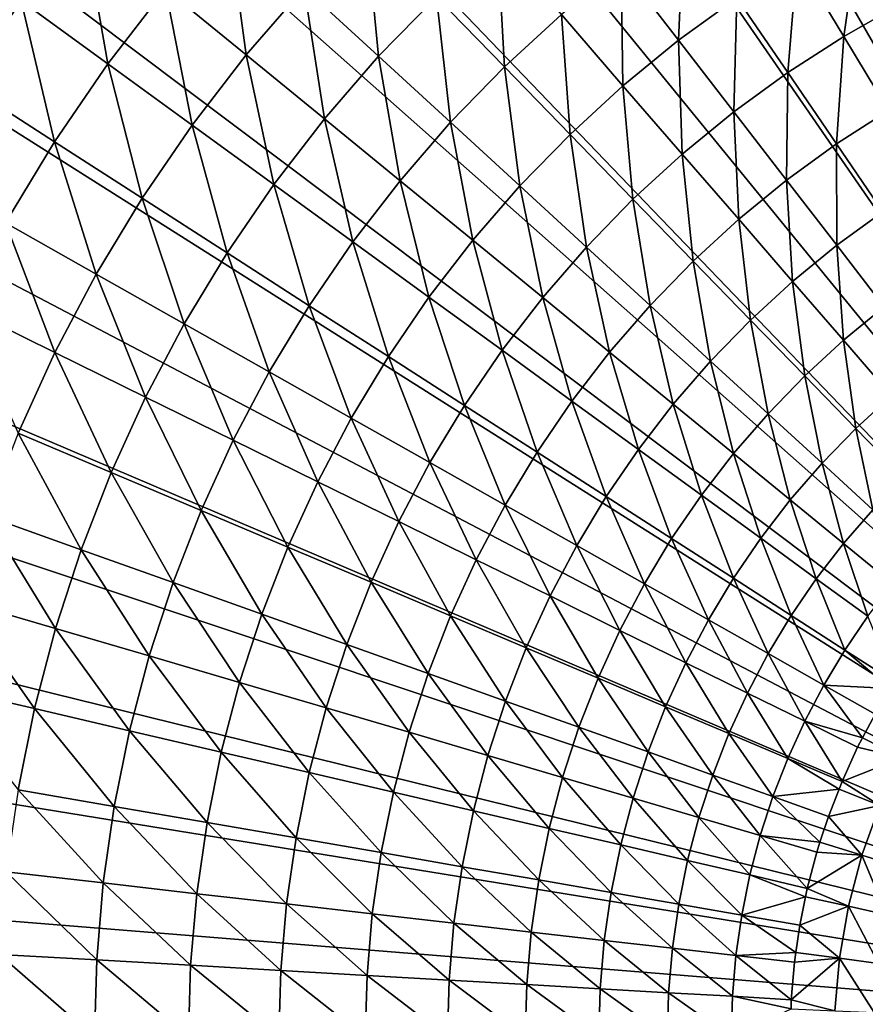
# Model space of a CAD drawing. Extents: x -375 to 198, y -232 to 30.
# Drawn here: x 92 to 106, y 1 to 16 of the extents above; entities that cross this region are included whole.
import ezdxf

# ---------------------------------------------------------------- set-up
doc = ezdxf.new("R2010")
doc.units = 0
doc.header["$MEASUREMENT"] = 0
doc.layers.add('L9', color=7, linetype='Continuous')

msp = doc.modelspace()

# ---------------------------------------------------------------- linework, layer by layer
at = {"layer": 'L9', "color": 7}
for points in [[(115, 0), (104.3619, 28.05049), (106.6535, 28.81554)], [(115, 0), (102.1392, 27.10351), (104.3619, 28.05049)], [(100, 25.98076), (102.1392, 27.10351), (115, 0)], [(115, 0), (97.95806, 24.68952), (100, 25.98076)], [(115, 0), (96.02664, 23.23815), (97.95806, 24.68952)], [(94.21827, 21.63607), (96.02664, 23.23815), (115, 0)], [(115, 0), (92.54467, 19.89368), (94.21827, 21.63607)], [(115, 0), (91.01672, 18.02227), (92.54467, 19.89368)], [(89.6443, 16.03398), (91.01672, 18.02227), (115, 0)], [(93.663, 15.50224, 5.914045), (93.26232, 17.77481, 4.957158), (92.28303, 16.50485, 4.957158)], [(93.663, 15.50224, 5.914045), (94.5828, 16.69506, 5.914045), (93.26232, 17.77481, 4.957158)], [(95.86737, 15.64468, 6.949305), (95.5692, 17.83343, 5.914045), (94.5828, 16.69506, 5.914045)], [(95.86737, 15.64468, 6.949305), (96.79171, 16.71142, 6.949305), (95.5692, 17.83343, 5.914045)], [(97.97738, 15.62322, 8.060689), (97.77544, 17.72366, 6.949305), (96.79171, 16.71142, 6.949305)], [(97.97738, 15.62322, 8.060689), (98.89705, 16.56954, 8.060689), (97.77544, 17.72366, 6.949305)], [(102.7562, 15.87798, 10.50204), (102.8366, 17.78845, 9.245793), (101.8409, 17.06505, 9.245793)], [(102.7562, 15.87798, 10.50204), (103.6827, 16.55107, 10.50204), (102.8366, 17.78845, 9.245793)], [(105.3891, 15.93797, 11.82672), (105.6431, 17.73326, 10.50204), (104.646, 17.17017, 10.50204)], [(105.3891, 15.93797, 11.82672), (106.3146, 16.46066, 11.82672), (105.6431, 17.73326, 10.50204)], [(99.98139, 15.45379, 9.245793), (99.86925, 17.46182, 8.060689), (98.89705, 16.56954, 8.060689)], [(99.98139, 15.45379, 9.245793), (100.8881, 16.28598, 9.245793), (99.86925, 17.46182, 8.060689)], [(91.37783, 15.18104, 4.957158), (92.28303, 16.50485, 4.957158), (90.76966, 17.39567, 4.080716)], [(104.4948, 15.3633, 11.82672), (104.646, 17.17017, 10.50204), (103.6827, 16.55107, 10.50204)], [(104.4948, 15.3633, 11.82672), (105.3891, 15.93797, 11.82672), (104.646, 17.17017, 10.50204)], [(101.8698, 15.15311, 10.50204), (101.8409, 17.06505, 9.245793), (100.8881, 16.28598, 9.245793)], [(101.8698, 15.15311, 10.50204), (102.7562, 15.87798, 10.50204), (101.8409, 17.06505, 9.245793)], [(95.00543, 14.5269, 6.949305), (94.5828, 16.69506, 5.914045), (93.663, 15.50224, 5.914045)], [(95.00543, 14.5269, 6.949305), (95.86737, 15.64468, 6.949305), (94.5828, 16.69506, 5.914045)], [(97.11323, 14.62594, 8.060689), (96.79171, 16.71142, 6.949305), (95.86737, 15.64468, 6.949305)], [(97.11323, 14.62594, 8.060689), (97.97738, 15.62322, 8.060689), (96.79171, 16.71142, 6.949305)], [(92.81279, 14.25885, 5.914045), (92.28303, 16.50485, 4.957158), (91.37783, 15.18104, 4.957158)], [(92.81279, 14.25885, 5.914045), (93.663, 15.50224, 5.914045), (92.28303, 16.50485, 4.957158)], [(99.12364, 14.57119, 9.245793), (98.89705, 16.56954, 8.060689), (97.97738, 15.62322, 8.060689)], [(99.12364, 14.57119, 9.245793), (99.98139, 15.45379, 9.245793), (98.89705, 16.56954, 8.060689)], [(103.6349, 14.73852, 11.82672), (103.6827, 16.55107, 10.50204), (102.7562, 15.87798, 10.50204)], [(103.6349, 14.73852, 11.82672), (104.4948, 15.3633, 11.82672), (103.6827, 16.55107, 10.50204)], [(106.0994, 14.75992, 13.21694), (106.3146, 16.46066, 11.82672), (105.3891, 15.93797, 11.82672)], [(101.0261, 14.3788, 10.50204), (100.8881, 16.28598, 9.245793), (99.98139, 15.45379, 9.245793)], [(101.0261, 14.3788, 10.50204), (101.8698, 15.15311, 10.50204), (100.8881, 16.28598, 9.245793)], [(115, 0), (88.43632, 13.94169), (89.6443, 16.03398)], [(102.812, 14.06566, 11.82672), (102.7562, 15.87798, 10.50204), (101.8698, 15.15311, 10.50204)], [(102.812, 14.06566, 11.82672), (103.6349, 14.73852, 11.82672), (102.7562, 15.87798, 10.50204)], [(105.2713, 14.22773, 13.21694), (105.3891, 15.93797, 11.82672), (104.4948, 15.3633, 11.82672)], [(105.2713, 14.22773, 13.21694), (106.0994, 14.75992, 13.21694), (105.3891, 15.93797, 11.82672)], [(96.30742, 13.58095, 8.060689), (95.86737, 15.64468, 6.949305), (95.00543, 14.5269, 6.949305)], [(96.30742, 13.58095, 8.060689), (97.11323, 14.62594, 8.060689), (95.86737, 15.64468, 6.949305)], [(98.31768, 13.64106, 9.245793), (97.97738, 15.62322, 8.060689), (97.11323, 14.62594, 8.060689)], [(98.31768, 13.64106, 9.245793), (99.12364, 14.57119, 9.245793), (97.97738, 15.62322, 8.060689)], [(94.20872, 13.36175, 6.949305), (93.663, 15.50224, 5.914045), (92.81279, 14.25885, 5.914045)], [(94.20872, 13.36175, 6.949305), (95.00543, 14.5269, 6.949305), (93.663, 15.50224, 5.914045)], [(100.228, 13.5576, 10.50204), (99.98139, 15.45379, 9.245793), (99.12364, 14.57119, 9.245793)], [(100.228, 13.5576, 10.50204), (101.0261, 14.3788, 10.50204), (99.98139, 15.45379, 9.245793)], [(104.4749, 13.64913, 13.21694), (104.4948, 15.3633, 11.82672), (103.6349, 14.73852, 11.82672)], [(104.4749, 13.64913, 13.21694), (105.2713, 14.22773, 13.21694), (104.4948, 15.3633, 11.82672)], [(92.03496, 12.96896, 5.914045), (92.81279, 14.25885, 5.914045), (91.37783, 15.18104, 4.957158)], [(102.0289, 13.34693, 11.82672), (101.8698, 15.15311, 10.50204), (101.0261, 14.3788, 10.50204)], [(102.0289, 13.34693, 11.82672), (102.812, 14.06566, 11.82672), (101.8698, 15.15311, 10.50204)], [(106.0104, 13.14681, 14.6697), (106.0994, 14.75992, 13.21694), (105.2713, 14.22773, 13.21694)], [(97.56614, 12.66644, 9.245793), (97.11323, 14.62594, 8.060689), (96.30742, 13.58095, 8.060689)], [(97.56614, 12.66644, 9.245793), (98.31768, 13.64106, 9.245793), (97.11323, 14.62594, 8.060689)], [(103.7129, 13.026, 13.21694), (103.6349, 14.73852, 11.82672), (102.812, 14.06566, 11.82672)], [(103.7129, 13.026, 13.21694), (104.4749, 13.64913, 13.21694), (103.6349, 14.73852, 11.82672)], [(95.56258, 12.49167, 8.060689), (95.00543, 14.5269, 6.949305), (94.20872, 13.36175, 6.949305)], [(95.56258, 12.49167, 8.060689), (96.30742, 13.58095, 8.060689), (95.00543, 14.5269, 6.949305)], [(99.47813, 12.69217, 10.50204), (99.12364, 14.57119, 9.245793), (98.31768, 13.64106, 9.245793)], [(99.47813, 12.69217, 10.50204), (100.228, 13.5576, 10.50204), (99.12364, 14.57119, 9.245793)], [(101.2881, 12.58466, 11.82672), (101.0261, 14.3788, 10.50204), (100.228, 13.5576, 10.50204)], [(101.2881, 12.58466, 11.82672), (102.0289, 13.34693, 11.82672), (101.0261, 14.3788, 10.50204)], [(93.47982, 12.153, 6.949305), (92.81279, 14.25885, 5.914045), (92.03496, 12.96896, 5.914045)], [(93.47982, 12.153, 6.949305), (94.20872, 13.36175, 6.949305), (92.81279, 14.25885, 5.914045)], [(105.2746, 12.61217, 14.6697), (105.2713, 14.22773, 13.21694), (104.4749, 13.64913, 13.21694)], [(105.2746, 12.61217, 14.6697), (106.0104, 13.14681, 14.6697), (105.2713, 14.22773, 13.21694)], [(102.9877, 12.36039, 13.21694), (102.812, 14.06566, 11.82672), (102.0289, 13.34693, 11.82672)], [(102.9877, 12.36039, 13.21694), (103.7129, 13.026, 13.21694), (102.812, 14.06566, 11.82672)], [(115, 0), (87.40062, 11.759), (88.43632, 13.94169)], [(104.5704, 12.03639, 14.6697), (104.4749, 13.64913, 13.21694), (103.7129, 13.026, 13.21694)], [(104.5704, 12.03639, 14.6697), (105.2746, 12.61217, 14.6697), (104.4749, 13.64913, 13.21694)], [(96.87146, 11.6505, 9.245793), (96.30742, 13.58095, 8.060689), (95.56258, 12.49167, 8.060689)], [(96.87146, 11.6505, 9.245793), (97.56614, 12.66644, 9.245793), (96.30742, 13.58095, 8.060689)], [(98.77886, 11.78535, 10.50204), (98.31768, 13.64106, 9.245793), (97.56614, 12.66644, 9.245793)], [(98.77886, 11.78535, 10.50204), (99.47813, 12.69217, 10.50204), (98.31768, 13.64106, 9.245793)], [(100.592, 11.78134, 11.82672), (100.228, 13.5576, 10.50204), (99.47813, 12.69217, 10.50204)], [(100.592, 11.78134, 11.82672), (101.2881, 12.58466, 11.82672), (100.228, 13.5576, 10.50204)], [(94.88115, 11.36164, 8.060689), (94.20872, 13.36175, 6.949305), (93.47982, 12.153, 6.949305)], [(94.88115, 11.36164, 8.060689), (95.56258, 12.49167, 8.060689), (94.20872, 13.36175, 6.949305)], [(102.3016, 11.65447, 13.21694), (102.0289, 13.34693, 11.82672), (101.2881, 12.58466, 11.82672)], [(102.3016, 11.65447, 13.21694), (102.9877, 12.36039, 13.21694), (102.0289, 13.34693, 11.82672)], [(103.9003, 11.42134, 14.6697), (103.7129, 13.026, 13.21694), (102.9877, 12.36039, 13.21694)], [(103.9003, 11.42134, 14.6697), (104.5704, 12.03639, 14.6697), (103.7129, 13.026, 13.21694)], [(106.032, 11.62989, 16.18184), (106.0104, 13.14681, 14.6697), (105.2746, 12.61217, 14.6697)], [(92.82111, 10.90462, 6.949305), (92.03496, 12.96896, 5.914045), (91.33203, 11.63676, 5.914045)], [(92.82111, 10.90462, 6.949305), (93.47982, 12.153, 6.949305), (92.03496, 12.96896, 5.914045)], [(98.1325, 10.84008, 10.50204), (97.56614, 12.66644, 9.245793), (96.87146, 11.6505, 9.245793)], [(98.1325, 10.84008, 10.50204), (98.77886, 11.78535, 10.50204), (97.56614, 12.66644, 9.245793)], [(99.94294, 10.93959, 11.82672), (99.47813, 12.69217, 10.50204), (98.77886, 11.78535, 10.50204)], [(99.94294, 10.93959, 11.82672), (100.592, 11.78134, 11.82672), (99.47813, 12.69217, 10.50204)], [(101.657, 10.91052, 13.21694), (101.2881, 12.58466, 11.82672), (100.592, 11.78134, 11.82672)], [(101.657, 10.91052, 13.21694), (102.3016, 11.65447, 13.21694), (101.2881, 12.58466, 11.82672)], [(105.3827, 11.09895, 16.18184), (105.2746, 12.61217, 14.6697), (104.5704, 12.03639, 14.6697)], [(105.3827, 11.09895, 16.18184), (106.032, 11.62989, 16.18184), (105.2746, 12.61217, 14.6697)], [(96.23591, 10.59657, 9.245793), (95.56258, 12.49167, 8.060689), (94.88115, 11.36164, 8.060689)], [(96.23591, 10.59657, 9.245793), (96.87146, 11.6505, 9.245793), (95.56258, 12.49167, 8.060689)], [(103.2664, 10.76905, 14.6697), (102.9877, 12.36039, 13.21694), (102.3016, 11.65447, 13.21694)], [(103.2664, 10.76905, 14.6697), (103.9003, 11.42134, 14.6697), (102.9877, 12.36039, 13.21694)], [(94.26534, 10.19454, 8.060689), (93.47982, 12.153, 6.949305), (92.82111, 10.90462, 6.949305)], [(94.26534, 10.19454, 8.060689), (94.88115, 11.36164, 8.060689), (93.47982, 12.153, 6.949305)], [(104.7648, 10.53181, 16.18184), (104.5704, 12.03639, 14.6697), (103.9003, 11.42134, 14.6697)], [(104.7648, 10.53181, 16.18184), (105.3827, 11.09895, 16.18184), (104.5704, 12.03639, 14.6697)], [(99.34298, 10.06216, 11.82672), (98.77886, 11.78535, 10.50204), (98.1325, 10.84008, 10.50204)], [(99.34298, 10.06216, 11.82672), (99.94294, 10.93959, 11.82672), (98.77886, 11.78535, 10.50204)], [(101.0559, 10.13099, 13.21694), (100.592, 11.78134, 11.82672), (99.94294, 10.93959, 11.82672)], [(101.0559, 10.13099, 13.21694), (101.657, 10.91052, 13.21694), (100.592, 11.78134, 11.82672)], [(86.5439, 9.50004), (87.40062, 11.759), (115, 0)], [(92.23475, 9.620672, 6.949305), (92.82111, 10.90462, 6.949305), (91.33203, 11.63676, 5.914045)], [(97.54116, 9.859459, 10.50204), (96.87146, 11.6505, 9.245793), (96.23591, 10.59657, 9.245793)], [(97.54116, 9.859459, 10.50204), (98.1325, 10.84008, 10.50204), (96.87146, 11.6505, 9.245793)], [(102.6707, 10.08162, 14.6697), (102.3016, 11.65447, 13.21694), (101.657, 10.91052, 13.21694)], [(102.6707, 10.08162, 14.6697), (103.2664, 10.76905, 14.6697), (102.3016, 11.65447, 13.21694)], [(106.148, 10.21574, 17.75009), (106.032, 11.62989, 16.18184), (105.3827, 11.09895, 16.18184)], [(95.66157, 9.508066, 9.245793), (94.88115, 11.36164, 8.060689), (94.26534, 10.19454, 8.060689)], [(95.66157, 9.508066, 9.245793), (96.23591, 10.59657, 9.245793), (94.88115, 11.36164, 8.060689)], [(104.1802, 9.930319, 16.18184), (103.9003, 11.42134, 14.6697), (103.2664, 10.76905, 14.6697)], [(104.1802, 9.930319, 16.18184), (104.7648, 10.53181, 16.18184), (103.9003, 11.42134, 14.6697)], [(105.5792, 9.69373, 17.75009), (105.3827, 11.09895, 16.18184), (104.7648, 10.53181, 16.18184)], [(105.5792, 9.69373, 17.75009), (106.148, 10.21574, 17.75009), (105.3827, 11.09895, 16.18184)], [(93.71717, 8.994202, 8.060689), (92.82111, 10.90462, 6.949305), (92.23475, 9.620672, 6.949305)], [(93.71717, 8.994202, 8.060689), (94.26534, 10.19454, 8.060689), (92.82111, 10.90462, 6.949305)], [(98.79407, 9.151907, 11.82672), (98.1325, 10.84008, 10.50204), (97.54116, 9.859459, 10.50204)], [(98.79407, 9.151907, 11.82672), (99.34298, 10.06216, 11.82672), (98.1325, 10.84008, 10.50204)], [(100.5003, 9.318418, 13.21694), (99.94294, 10.93959, 11.82672), (99.34298, 10.06216, 11.82672)], [(100.5003, 9.318418, 13.21694), (101.0559, 10.13099, 13.21694), (99.94294, 10.93959, 11.82672)], [(102.1153, 9.361316, 14.6697), (101.657, 10.91052, 13.21694), (101.0559, 10.13099, 13.21694)], [(102.1153, 9.361316, 14.6697), (102.6707, 10.08162, 14.6697), (101.657, 10.91052, 13.21694)], [(103.6309, 9.296434, 16.18184), (103.2664, 10.76905, 14.6697), (102.6707, 10.08162, 14.6697)], [(103.6309, 9.296434, 16.18184), (104.1802, 9.930319, 16.18184), (103.2664, 10.76905, 14.6697)], [(97.00678, 8.846674, 10.50204), (96.23591, 10.59657, 9.245793), (95.66157, 9.508066, 9.245793)], [(97.00678, 8.846674, 10.50204), (97.54116, 9.859459, 10.50204), (96.23591, 10.59657, 9.245793)], [(105.0412, 9.1401, 17.75009), (104.7648, 10.53181, 16.18184), (104.1802, 9.930319, 16.18184)], [(105.0412, 9.1401, 17.75009), (105.5792, 9.69373, 17.75009), (104.7648, 10.53181, 16.18184)], [(95.15031, 8.388551, 9.245793), (94.26534, 10.19454, 8.060689), (93.71717, 8.994202, 8.060689)], [(95.15031, 8.388551, 9.245793), (95.66157, 9.508066, 9.245793), (94.26534, 10.19454, 8.060689)], [(106.342, 8.908913, 19.37105), (106.148, 10.21574, 17.75009), (105.5792, 9.69373, 17.75009)], [(99.99193, 8.475447, 13.21694), (99.34298, 10.06216, 11.82672), (98.79407, 9.151907, 11.82672)], [(99.99193, 8.475447, 13.21694), (100.5003, 9.318418, 13.21694), (99.34298, 10.06216, 11.82672)], [(101.6018, 8.610474, 14.6697), (101.0559, 10.13099, 13.21694), (100.5003, 9.318418, 13.21694)], [(101.6018, 8.610474, 14.6697), (102.1153, 9.361316, 14.6697), (101.0559, 10.13099, 13.21694)], [(103.1188, 8.632227, 16.18184), (102.6707, 10.08162, 14.6697), (102.1153, 9.361316, 14.6697)], [(103.1188, 8.632227, 16.18184), (103.6309, 9.296434, 16.18184), (102.6707, 10.08162, 14.6697)], [(104.5356, 8.556658, 17.75009), (104.1802, 9.930319, 16.18184), (103.6309, 9.296434, 16.18184)], [(104.5356, 8.556658, 17.75009), (105.0412, 9.1401, 17.75009), (104.1802, 9.930319, 16.18184)], [(98.29804, 8.211804, 11.82672), (97.54116, 9.859459, 10.50204), (97.00678, 8.846674, 10.50204)], [(98.29804, 8.211804, 11.82672), (98.79407, 9.151907, 11.82672), (97.54116, 9.859459, 10.50204)], [(93.23841, 7.764521, 8.060689), (92.23475, 9.620672, 6.949305), (91.72265, 8.305341, 6.949305)], [(93.23841, 7.764521, 8.060689), (93.71717, 8.994202, 8.060689), (92.23475, 9.620672, 6.949305)], [(105.8475, 8.400106, 19.37105), (105.5792, 9.69373, 17.75009), (105.0412, 9.1401, 17.75009)], [(105.8475, 8.400106, 19.37105), (106.342, 8.908913, 19.37105), (105.5792, 9.69373, 17.75009)], [(115, 0), (85.87174, 7.17947), (86.5439, 9.50004)], [(96.53107, 7.805035, 10.50204), (95.66157, 9.508066, 9.245793), (95.15031, 8.388551, 9.245793)], [(96.53107, 7.805035, 10.50204), (97.00678, 8.846674, 10.50204), (95.66157, 9.508066, 9.245793)], [(101.1321, 7.831546, 14.6697), (100.5003, 9.318418, 13.21694), (99.99193, 8.475447, 13.21694)], [(101.1321, 7.831546, 14.6697), (101.6018, 8.610474, 14.6697), (100.5003, 9.318418, 13.21694)], [(102.6453, 7.939862, 16.18184), (102.1153, 9.361316, 14.6697), (101.6018, 8.610474, 14.6697)], [(102.6453, 7.939862, 16.18184), (103.1188, 8.632227, 16.18184), (102.1153, 9.361316, 14.6697)], [(104.0642, 7.945306, 17.75009), (103.6309, 9.296434, 16.18184), (103.1188, 8.632227, 16.18184)], [(104.0642, 7.945306, 17.75009), (104.5356, 8.556658, 17.75009), (103.6309, 9.296434, 16.18184)], [(99.53255, 7.604832, 13.21694), (98.79407, 9.151907, 11.82672), (98.29804, 8.211804, 11.82672)], [(99.53255, 7.604832, 13.21694), (99.99193, 8.475447, 13.21694), (98.79407, 9.151907, 11.82672)], [(105.3829, 7.8639, 19.37105), (105.0412, 9.1401, 17.75009), (104.5356, 8.556658, 17.75009)], [(105.3829, 7.8639, 19.37105), (105.8475, 8.400106, 19.37105), (105.0412, 9.1401, 17.75009)], [(94.70379, 7.241675, 9.245793), (93.71717, 8.994202, 8.060689), (93.23841, 7.764521, 8.060689)], [(94.70379, 7.241675, 9.245793), (95.15031, 8.388551, 9.245793), (93.71717, 8.994202, 8.060689)], [(97.85647, 7.244916, 11.82672), (97.00678, 8.846674, 10.50204), (96.53107, 7.805035, 10.50204)], [(97.85647, 7.244916, 11.82672), (98.29804, 8.211804, 11.82672), (97.00678, 8.846674, 10.50204)], [(103.6285, 7.308037, 17.75009), (103.1188, 8.632227, 16.18184), (102.6453, 7.939862, 16.18184)], [(103.6285, 7.308037, 17.75009), (104.0642, 7.945306, 17.75009), (103.1188, 8.632227, 16.18184)], [(100.7077, 7.027073, 14.6697), (99.99193, 8.475447, 13.21694), (99.53255, 7.604832, 13.21694)], [(100.7077, 7.027073, 14.6697), (101.1321, 7.831546, 14.6697), (99.99193, 8.475447, 13.21694)], [(102.2122, 7.2216, 16.18184), (101.6018, 8.610474, 14.6697), (101.1321, 7.831546, 14.6697)], [(102.2122, 7.2216, 16.18184), (102.6453, 7.939862, 16.18184), (101.6018, 8.610474, 14.6697)], [(104.9496, 7.302043, 19.37105), (104.5356, 8.556658, 17.75009), (104.0642, 7.945306, 17.75009)], [(104.9496, 7.302043, 19.37105), (105.3829, 7.8639, 19.37105), (104.5356, 8.556658, 17.75009)], [(96.11561, 6.737936, 10.50204), (95.15031, 8.388551, 9.245793), (94.70379, 7.241675, 9.245793)], [(96.11561, 6.737936, 10.50204), (96.53107, 7.805035, 10.50204), (95.15031, 8.388551, 9.245793)], [(106.1707, 7.219661, 21.04119), (105.8475, 8.400106, 19.37105), (105.3829, 7.8639, 19.37105)], [(92.83063, 6.509515, 8.060689), (91.72265, 8.305341, 6.949305), (91.28647, 6.96292, 6.949305)], [(92.83063, 6.509515, 8.060689), (93.23841, 7.764521, 8.060689), (91.72265, 8.305341, 6.949305)], [(99.12363, 6.709411, 13.21694), (98.29804, 8.211804, 11.82672), (97.85647, 7.244916, 11.82672)], [(99.12363, 6.709411, 13.21694), (99.53255, 7.604832, 13.21694), (98.29804, 8.211804, 11.82672)], [(103.2298, 6.646932, 17.75009), (102.6453, 7.939862, 16.18184), (102.2122, 7.2216, 16.18184)], [(103.2298, 6.646932, 17.75009), (103.6285, 7.308037, 17.75009), (102.6453, 7.939862, 16.18184)], [(104.5491, 6.716369, 19.37105), (104.0642, 7.945306, 17.75009), (103.6285, 7.308037, 17.75009)], [(104.5491, 6.716369, 19.37105), (104.9496, 7.302043, 19.37105), (104.0642, 7.945306, 17.75009)], [(105.773, 6.703834, 21.04119), (105.3829, 7.8639, 19.37105), (104.9496, 7.302043, 19.37105)], [(105.773, 6.703834, 21.04119), (106.1707, 7.219661, 21.04119), (105.3829, 7.8639, 19.37105)], [(94.32346, 6.071178, 9.245793), (93.23841, 7.764521, 8.060689), (92.83063, 6.509515, 8.060689)], [(94.32346, 6.071178, 9.245793), (94.70379, 7.241675, 9.245793), (93.23841, 7.764521, 8.060689)], [(97.47083, 6.254396, 11.82672), (96.53107, 7.805035, 10.50204), (96.11561, 6.737936, 10.50204)], [(97.47083, 6.254396, 11.82672), (97.85647, 7.244916, 11.82672), (96.53107, 7.805035, 10.50204)], [(101.8208, 6.479783, 16.18184), (101.1321, 7.831546, 14.6697), (100.7077, 7.027073, 14.6697)], [(101.8208, 6.479783, 16.18184), (102.2122, 7.2216, 16.18184), (101.1321, 7.831546, 14.6697)], [(100.3298, 6.19968, 14.6697), (99.53255, 7.604832, 13.21694), (99.12363, 6.709411, 13.21694)], [(100.3298, 6.19968, 14.6697), (100.7077, 7.027073, 14.6697), (99.53255, 7.604832, 13.21694)], [(95.76175, 5.64886, 10.50204), (94.70379, 7.241675, 9.245793), (94.32346, 6.071178, 9.245793)], [(95.76175, 5.64886, 10.50204), (96.11561, 6.737936, 10.50204), (94.70379, 7.241675, 9.245793)], [(98.76649, 5.792105, 13.21694), (97.85647, 7.244916, 11.82672), (97.47083, 6.254396, 11.82672)], [(98.76649, 5.792105, 13.21694), (99.12363, 6.709411, 13.21694), (97.85647, 7.244916, 11.82672)], [(102.8695, 5.964145, 17.75009), (102.2122, 7.2216, 16.18184), (101.8208, 6.479783, 16.18184)], [(102.8695, 5.964145, 17.75009), (103.2298, 6.646932, 17.75009), (102.2122, 7.2216, 16.18184)], [(104.1827, 6.108787, 19.37105), (103.6285, 7.308037, 17.75009), (103.2298, 6.646932, 17.75009)], [(104.1827, 6.108787, 19.37105), (104.5491, 6.716369, 19.37105), (103.6285, 7.308037, 17.75009)], [(105.4053, 6.16614, 21.04119), (104.9496, 7.302043, 19.37105), (104.5491, 6.716369, 19.37105)], [(105.4053, 6.16614, 21.04119), (105.773, 6.703834, 21.04119), (104.9496, 7.302043, 19.37105)], [(115, 0), (85.38849, 4.812338), (85.87174, 7.17947)], [(92.49517, 5.233275, 8.060689), (91.28647, 6.96292, 6.949305), (90.92765, 5.597787, 6.949305)], [(92.49517, 5.233275, 8.060689), (92.83063, 6.509515, 8.060689), (91.28647, 6.96292, 6.949305)], [(101.4724, 5.716829, 16.18184), (100.7077, 7.027073, 14.6697), (100.3298, 6.19968, 14.6697)], [(101.4724, 5.716829, 16.18184), (101.8208, 6.479783, 16.18184), (100.7077, 7.027073, 14.6697)], [(97.14236, 5.243476, 11.82672), (96.11561, 6.737936, 10.50204), (95.76175, 5.64886, 10.50204)], [(97.14236, 5.243476, 11.82672), (97.47083, 6.254396, 11.82672), (96.11561, 6.737936, 10.50204)], [(99.99979, 5.352065, 14.6697), (99.12363, 6.709411, 13.21694), (98.76649, 5.792105, 13.21694)], [(99.99979, 5.352065, 14.6697), (100.3298, 6.19968, 14.6697), (99.12363, 6.709411, 13.21694)], [(103.8516, 5.48128, 19.37105), (103.2298, 6.646932, 17.75009), (102.8695, 5.964145, 17.75009)], [(103.8516, 5.48128, 19.37105), (104.1827, 6.108787, 19.37105), (103.2298, 6.646932, 17.75009)], [(105.0689, 5.608333, 21.04119), (104.5491, 6.716369, 19.37105), (104.1827, 6.108787, 19.37105)], [(105.0689, 5.608333, 21.04119), (105.4053, 6.16614, 21.04119), (104.5491, 6.716369, 19.37105)], [(106.1951, 5.658543, 22.75691), (105.773, 6.703834, 21.04119), (105.4053, 6.16614, 21.04119)], [(94.01059, 4.880878, 9.245793), (92.83063, 6.509515, 8.060689), (92.49517, 5.233275, 8.060689)], [(94.01059, 4.880878, 9.245793), (94.32346, 6.071178, 9.245793), (92.83063, 6.509515, 8.060689)], [(102.5488, 5.261905, 17.75009), (101.8208, 6.479783, 16.18184), (101.4724, 5.716829, 16.18184)], [(102.5488, 5.261905, 17.75009), (102.8695, 5.964145, 17.75009), (101.8208, 6.479783, 16.18184)], [(98.4623, 4.855907, 13.21694), (97.47083, 6.254396, 11.82672), (97.14236, 5.243476, 11.82672)], [(98.4623, 4.855907, 13.21694), (98.76649, 5.792105, 13.21694), (97.47083, 6.254396, 11.82672)], [(101.1681, 4.935228, 16.18184), (100.3298, 6.19968, 14.6697), (99.99979, 5.352065, 14.6697)], [(101.1681, 4.935228, 16.18184), (101.4724, 5.716829, 16.18184), (100.3298, 6.19968, 14.6697)], [(106.1317, 5.553375, 22.75691), (105.4053, 6.16614, 21.04119), (105.0689, 5.608333, 21.04119)], [(106.1317, 5.553375, 22.75691), (106.1951, 5.658543, 22.75691), (105.4053, 6.16614, 21.04119)], [(95.47064, 4.541358, 10.50204), (94.32346, 6.071178, 9.245793), (94.01059, 4.880878, 9.245793)], [(95.47064, 4.541358, 10.50204), (95.76175, 5.64886, 10.50204), (94.32346, 6.071178, 9.245793)], [(103.5569, 4.835894, 19.37105), (102.8695, 5.964145, 17.75009), (102.5488, 5.261905, 17.75009)], [(103.5569, 4.835894, 19.37105), (103.8516, 5.48128, 19.37105), (102.8695, 5.964145, 17.75009)], [(104.765, 5.032234, 21.04119), (104.1827, 6.108787, 19.37105), (103.8516, 5.48128, 19.37105)], [(104.765, 5.032234, 21.04119), (105.0689, 5.608333, 21.04119), (104.1827, 6.108787, 19.37105)], [(96.87214, 4.215454, 11.82672), (95.76175, 5.64886, 10.50204), (95.47064, 4.541358, 10.50204)], [(96.87214, 4.215454, 11.82672), (97.14236, 5.243476, 11.82672), (95.76175, 5.64886, 10.50204)], [(99.71871, 4.486992, 14.6697), (98.76649, 5.792105, 13.21694), (98.4623, 4.855907, 13.21694)], [(99.71871, 4.486992, 14.6697), (99.99979, 5.352065, 14.6697), (98.76649, 5.792105, 13.21694)], [(102.2687, 4.542501, 17.75009), (101.4724, 5.716829, 16.18184), (101.1681, 4.935228, 16.18184)], [(102.2687, 4.542501, 17.75009), (102.5488, 5.261905, 17.75009), (101.4724, 5.716829, 16.18184)], [(92.23311, 3.939966, 8.060689), (92.49517, 5.233275, 8.060689), (90.92765, 5.597787, 6.949305)], [(105.6877, 4.770053, 22.75691), (105.0689, 5.608333, 21.04119), (104.765, 5.032234, 21.04119)], [(105.6877, 4.770053, 22.75691), (105.8865, 5.146656, 22.75691), (105.0689, 5.608333, 21.04119)], [(105.0689, 5.608333, 21.04119), (105.8865, 5.146656, 22.75691), (106.1317, 5.553375, 22.75691)], [(100.9089, 4.13753, 16.18184), (99.99979, 5.352065, 14.6697), (99.71871, 4.486992, 14.6697)], [(100.9089, 4.13753, 16.18184), (101.1681, 4.935228, 16.18184), (99.99979, 5.352065, 14.6697)], [(104.4944, 4.43972, 21.04119), (103.8516, 5.48128, 19.37105), (103.5569, 4.835894, 19.37105)], [(104.4944, 4.43972, 21.04119), (104.765, 5.032234, 21.04119), (103.8516, 5.48128, 19.37105)], [(93.76618, 3.674657, 9.245793), (92.49517, 5.233275, 8.060689), (92.23311, 3.939966, 8.060689)], [(93.76618, 3.674657, 9.245793), (94.01059, 4.880878, 9.245793), (92.49517, 5.233275, 8.060689)], [(98.21205, 3.90387, 13.21694), (97.14236, 5.243476, 11.82672), (96.87214, 4.215454, 11.82672)], [(98.21205, 3.90387, 13.21694), (98.4623, 4.855907, 13.21694), (97.14236, 5.243476, 11.82672)], [(103.2995, 4.174734, 19.37105), (102.5488, 5.261905, 17.75009), (102.2687, 4.542501, 17.75009)], [(103.2995, 4.174734, 19.37105), (103.5569, 4.835894, 19.37105), (102.5488, 5.261905, 17.75009)], [(105.3592, 4.074242, 22.75691), (104.765, 5.032234, 21.04119), (104.4944, 4.43972, 21.04119)], [(105.3592, 4.074242, 22.75691), (105.6075, 4.617981, 22.75691), (104.765, 5.032234, 21.04119)], [(104.765, 5.032234, 21.04119), (105.6075, 4.617981, 22.75691), (105.6877, 4.770053, 22.75691)], [(105.8865, 5.146656, 22.75691), (105.6877, 4.770053, 22.75691), (106.3102, 4.451243, 24.20664)], [(95.24323, 3.419044, 10.50204), (94.01059, 4.880878, 9.245793), (93.76618, 3.674657, 9.245793)], [(95.24323, 3.419044, 10.50204), (95.47064, 4.541358, 10.50204), (94.01059, 4.880878, 9.245793)], [(102.0302, 3.808281, 17.75009), (101.1681, 4.935228, 16.18184), (100.9089, 4.13753, 16.18184)], [(102.0302, 3.808281, 17.75009), (102.2687, 4.542501, 17.75009), (101.1681, 4.935228, 16.18184)], [(85.09728, 2.413997), (85.38849, 4.812338), (115, 0)], [(99.48748, 3.607283, 14.6697), (98.4623, 4.855907, 13.21694), (98.21205, 3.90387, 13.21694)], [(99.48748, 3.607283, 14.6697), (99.71871, 4.486992, 14.6697), (98.4623, 4.855907, 13.21694)], [(104.258, 3.832725, 21.04119), (103.5569, 4.835894, 19.37105), (103.2995, 4.174734, 19.37105)], [(104.258, 3.832725, 21.04119), (104.4944, 4.43972, 21.04119), (103.5569, 4.835894, 19.37105)], [(106.3102, 4.451243, 24.20664), (105.6877, 4.770053, 22.75691), (105.6075, 4.617981, 22.75691)], [(105.6075, 4.617981, 22.75691), (105.3592, 4.074242, 22.75691), (106.3102, 4.451243, 24.20664)], [(96.66105, 3.173681, 11.82672), (95.47064, 4.541358, 10.50204), (95.24323, 3.419044, 10.50204)], [(96.66105, 3.173681, 11.82672), (96.87214, 4.215454, 11.82672), (95.47064, 4.541358, 10.50204)], [(100.6956, 3.326336, 16.18184), (99.71871, 4.486992, 14.6697), (99.48748, 3.607283, 14.6697)], [(100.6956, 3.326336, 16.18184), (100.9089, 4.13753, 16.18184), (99.71871, 4.486992, 14.6697)], [(103.0802, 3.499957, 19.37105), (102.2687, 4.542501, 17.75009), (102.0302, 3.808281, 17.75009)], [(103.0802, 3.499957, 19.37105), (103.2995, 4.174734, 19.37105), (102.2687, 4.542501, 17.75009)], [(105.3117, 3.952169, 22.75691), (104.4944, 4.43972, 21.04119), (104.258, 3.832725, 21.04119)], [(105.3117, 3.952169, 22.75691), (105.3592, 4.074242, 22.75691), (104.4944, 4.43972, 21.04119)], [(106.3102, 4.451243, 24.20664), (105.3592, 4.074242, 22.75691), (105.9597, 3.68775, 24.20664)], [(98.01657, 2.939099, 13.21694), (96.87214, 4.215454, 11.82672), (96.66105, 3.173681, 11.82672)], [(98.01657, 2.939099, 13.21694), (98.21205, 3.90387, 13.21694), (96.87214, 4.215454, 11.82672)], [(101.8339, 3.061639, 17.75009), (100.9089, 4.13753, 16.18184), (100.6956, 3.326336, 16.18184)], [(101.8339, 3.061639, 17.75009), (102.0302, 3.808281, 17.75009), (100.9089, 4.13753, 16.18184)], [(104.0567, 3.213228, 21.04119), (103.2995, 4.174734, 19.37105), (103.0802, 3.499957, 19.37105)], [(104.0567, 3.213228, 21.04119), (104.258, 3.832725, 21.04119), (103.2995, 4.174734, 19.37105)], [(93.59103, 2.456451, 9.245793), (92.23311, 3.939966, 8.060689), (92.04531, 2.633805, 8.060689)], [(93.59103, 2.456451, 9.245793), (93.76618, 3.674657, 9.245793), (92.23311, 3.939966, 8.060689)], [(104.258, 3.832725, 21.04119), (105.1423, 3.517215, 22.75691), (105.3117, 3.952169, 22.75691)], [(105.3117, 3.952169, 22.75691), (105.1423, 3.517215, 22.75691), (105.9597, 3.68775, 24.20664)], [(105.3592, 4.074242, 22.75691), (105.3117, 3.952169, 22.75691), (105.9597, 3.68775, 24.20664)], [(99.30684, 2.715808, 14.6697), (98.21205, 3.90387, 13.21694), (98.01657, 2.939099, 13.21694)], [(99.30684, 2.715808, 14.6697), (99.48748, 3.607283, 14.6697), (98.21205, 3.90387, 13.21694)], [(102.8999, 2.813764, 19.37105), (102.0302, 3.808281, 17.75009), (101.8339, 3.061639, 17.75009)], [(102.8999, 2.813764, 19.37105), (103.0802, 3.499957, 19.37105), (102.0302, 3.808281, 17.75009)], [(105.0082, 3.104455, 22.75691), (104.258, 3.832725, 21.04119), (104.0567, 3.213228, 21.04119)], [(105.0082, 3.104455, 22.75691), (105.1423, 3.517215, 22.75691), (104.258, 3.832725, 21.04119)], [(95.08026, 2.285577, 10.50204), (93.76618, 3.674657, 9.245793), (93.59103, 2.456451, 9.245793)], [(95.08026, 2.285577, 10.50204), (95.24323, 3.419044, 10.50204), (93.76618, 3.674657, 9.245793)], [(100.5291, 2.504292, 16.18184), (99.48748, 3.607283, 14.6697), (99.30684, 2.715808, 14.6697)], [(100.5291, 2.504292, 16.18184), (100.6956, 3.326336, 16.18184), (99.48748, 3.607283, 14.6697)], [(105.9597, 3.68775, 24.20664), (105.1423, 3.517215, 22.75691), (105.6762, 2.896954, 24.20664)], [(105.9597, 3.68775, 24.20664), (105.6762, 2.896954, 24.20664), (106.2746, 2.711034, 25.69094)], [(103.8912, 2.583251, 21.04119), (103.0802, 3.499957, 19.37105), (102.8999, 2.813764, 19.37105)], [(103.8912, 2.583251, 21.04119), (104.0567, 3.213228, 21.04119), (103.0802, 3.499957, 19.37105)], [(105.1423, 3.517215, 22.75691), (105.0082, 3.104455, 22.75691), (105.6762, 2.896954, 24.20664)], [(96.50978, 2.121556, 11.82672), (95.24323, 3.419044, 10.50204), (95.08026, 2.285577, 10.50204)], [(96.50978, 2.121556, 11.82672), (96.66105, 3.173681, 11.82672), (95.24323, 3.419044, 10.50204)], [(101.6806, 2.30501, 17.75009), (100.6956, 3.326336, 16.18184), (100.5291, 2.504292, 16.18184)], [(101.6806, 2.30501, 17.75009), (101.8339, 3.061639, 17.75009), (100.6956, 3.326336, 16.18184)], [(97.87647, 1.964742, 13.21694), (96.66105, 3.173681, 11.82672), (96.50978, 2.121556, 11.82672)], [(97.87647, 1.964742, 13.21694), (98.01657, 2.939099, 13.21694), (96.66105, 3.173681, 11.82672)], [(104.8056, 2.370598, 22.75691), (104.0567, 3.213228, 21.04119), (103.8912, 2.583251, 21.04119)], [(104.8056, 2.370598, 22.75691), (104.9576, 2.948715, 22.75691), (104.0567, 3.213228, 21.04119)], [(104.0567, 3.213228, 21.04119), (104.9576, 2.948715, 22.75691), (105.0082, 3.104455, 22.75691)], [(102.759, 2.118393, 19.37105), (101.8339, 3.061639, 17.75009), (101.6806, 2.30501, 17.75009)], [(102.759, 2.118393, 19.37105), (102.8999, 2.813764, 19.37105), (101.8339, 3.061639, 17.75009)], [(105.6762, 2.896954, 24.20664), (105.0082, 3.104455, 22.75691), (104.9576, 2.948715, 22.75691)], [(99.17739, 1.815475, 14.6697), (98.01657, 2.939099, 13.21694), (97.87647, 1.964742, 13.21694)], [(99.17739, 1.815475, 14.6697), (99.30684, 2.715808, 14.6697), (98.01657, 2.939099, 13.21694)], [(104.9576, 2.948715, 22.75691), (104.8056, 2.370598, 22.75691), (105.6762, 2.896954, 24.20664)], [(105.6762, 2.896954, 24.20664), (104.8056, 2.370598, 22.75691), (105.4617, 2.08471, 24.20664)], [(105.6762, 2.896954, 24.20664), (105.4617, 2.08471, 24.20664), (106.0738, 1.950919, 25.69094)], [(106.2746, 2.711034, 25.69094), (105.6762, 2.896954, 24.20664), (106.0738, 1.950919, 25.69094)], [(100.4097, 1.67408, 16.18184), (99.30684, 2.715808, 14.6697), (99.17739, 1.815475, 14.6697)], [(100.4097, 1.67408, 16.18184), (100.5291, 2.504292, 16.18184), (99.30684, 2.715808, 14.6697)], [(103.7618, 1.944847, 21.04119), (102.8999, 2.813764, 19.37105), (102.759, 2.118393, 19.37105)], [(103.7618, 1.944847, 21.04119), (103.8912, 2.583251, 21.04119), (102.8999, 2.813764, 19.37105)], [(93.48571, 1.230232, 9.245793), (92.04531, 2.633805, 8.060689), (91.93239, 1.319054, 8.060689)], [(93.48571, 1.230232, 9.245793), (93.59103, 2.456451, 9.245793), (92.04531, 2.633805, 8.060689)], [(104.778, 2.234182, 22.75691), (103.8912, 2.583251, 21.04119), (103.7618, 1.944847, 21.04119)], [(104.778, 2.234182, 22.75691), (104.8056, 2.370598, 22.75691), (103.8912, 2.583251, 21.04119)], [(115, 0), (85, 0), (85.09728, 2.413997)], [(94.98227, 1.144655, 10.50204), (93.59103, 2.456451, 9.245793), (93.48571, 1.230232, 9.245793)], [(94.98227, 1.144655, 10.50204), (95.08026, 2.285577, 10.50204), (93.59103, 2.456451, 9.245793)], [(101.5707, 1.540863, 17.75009), (100.5291, 2.504292, 16.18184), (100.4097, 1.67408, 16.18184)], [(101.5707, 1.540863, 17.75009), (101.6806, 2.30501, 17.75009), (100.5291, 2.504292, 16.18184)], [(104.8056, 2.370598, 22.75691), (104.778, 2.234182, 22.75691), (105.4617, 2.08471, 24.20664)], [(96.41881, 1.062511, 11.82672), (95.08026, 2.285577, 10.50204), (94.98227, 1.144655, 10.50204)], [(96.41881, 1.062511, 11.82672), (96.50978, 2.121556, 11.82672), (95.08026, 2.285577, 10.50204)], [(102.658, 1.416113, 19.37105), (101.6806, 2.30501, 17.75009), (101.5707, 1.540863, 17.75009)], [(102.658, 1.416113, 19.37105), (102.759, 2.118393, 19.37105), (101.6806, 2.30501, 17.75009)], [(103.7618, 1.944847, 21.04119), (104.6869, 1.784747, 22.75691), (104.778, 2.234182, 22.75691)], [(104.778, 2.234182, 22.75691), (104.6869, 1.784747, 22.75691), (105.4617, 2.08471, 24.20664)], [(97.79224, 0.983976, 13.21694), (96.50978, 2.121556, 11.82672), (96.41881, 1.062511, 11.82672)], [(97.79224, 0.983976, 13.21694), (97.87647, 1.964742, 13.21694), (96.50978, 2.121556, 11.82672)], [(103.6691, 1.3001, 21.04119), (102.759, 2.118393, 19.37105), (102.658, 1.416113, 19.37105)], [(103.6691, 1.3001, 21.04119), (103.7618, 1.944847, 21.04119), (102.759, 2.118393, 19.37105)], [(105.4617, 2.08471, 24.20664), (104.6869, 1.784747, 22.75691), (105.3178, 1.257032, 24.20664)], [(105.4617, 2.08471, 24.20664), (105.3178, 1.257032, 24.20664), (105.9391, 1.176359, 25.69094)], [(106.0738, 1.950919, 25.69094), (105.4617, 2.08471, 24.20664), (105.9391, 1.176359, 25.69094)], [(99.09955, 0.909221, 14.6697), (97.87647, 1.964742, 13.21694), (97.79224, 0.983976, 13.21694)], [(99.09955, 0.909221, 14.6697), (99.17739, 1.815475, 14.6697), (97.87647, 1.964742, 13.21694)], [(104.624, 1.347057, 22.75691), (103.7618, 1.944847, 21.04119), (103.6691, 1.3001, 21.04119)], [(104.624, 1.347057, 22.75691), (104.6869, 1.784747, 22.75691), (103.7618, 1.944847, 21.04119)], [(100.3379, 0.838408, 16.18184), (99.17739, 1.815475, 14.6697), (99.09955, 0.909221, 14.6697)], [(100.3379, 0.838408, 16.18184), (100.4097, 1.67408, 16.18184), (99.17739, 1.815475, 14.6697)], [(104.6869, 1.784747, 22.75691), (104.624, 1.347057, 22.75691), (105.3178, 1.257032, 24.20664)], [(101.5047, 0.77169, 17.75009), (100.4097, 1.67408, 16.18184), (100.3379, 0.838408, 16.18184)], [(101.5047, 0.77169, 17.75009), (101.5707, 1.540863, 17.75009), (100.4097, 1.67408, 16.18184)], [(102.5973, 0.709213, 19.37105), (101.5707, 1.540863, 17.75009), (101.5047, 0.77169, 17.75009)], [(102.5973, 0.709213, 19.37105), (102.658, 1.416113, 19.37105), (101.5707, 1.540863, 17.75009)], [(103.6134, 0.651112, 21.04119), (102.658, 1.416113, 19.37105), (102.5973, 0.709213, 19.37105)], [(103.6134, 0.651112, 21.04119), (103.6691, 1.3001, 21.04119), (102.658, 1.416113, 19.37105)], [(93.45056, 0, 9.245793), (91.93239, 1.319054, 8.060689), (91.8947, 0, 8.060689)], [(93.45056, 0, 9.245793), (93.48571, 1.230232, 9.245793), (91.93239, 1.319054, 8.060689)], [(104.5507, 0.597512, 22.75691), (103.6691, 1.3001, 21.04119), (103.6134, 0.651112, 21.04119)], [(103.6691, 1.3001, 21.04119), (104.6019, 1.193076, 22.75691), (104.624, 1.347057, 22.75691)], [(104.5507, 0.597512, 22.75691), (104.6019, 1.193076, 22.75691), (103.6691, 1.3001, 21.04119)], [(104.6019, 1.193076, 22.75691), (104.5507, 0.597512, 22.75691), (105.3178, 1.257032, 24.20664)], [(105.3178, 1.257032, 24.20664), (104.5507, 0.597512, 22.75691), (105.2455, 0.420047, 24.20664)], [(105.3178, 1.257032, 24.20664), (104.624, 1.347057, 22.75691), (104.6019, 1.193076, 22.75691)], [(105.3178, 1.257032, 24.20664), (105.2455, 0.420047, 24.20664), (105.8716, 0.39309, 25.69094)], [(105.9391, 1.176359, 25.69094), (105.3178, 1.257032, 24.20664), (105.8716, 0.39309, 25.69094)], [(94.94957, 0, 10.50204), (93.48571, 1.230232, 9.245793), (93.45056, 0, 9.245793)], [(94.94957, 0, 10.50204), (94.98227, 1.144655, 10.50204), (93.48571, 1.230232, 9.245793)], [(96.38846, 0, 11.82672), (94.98227, 1.144655, 10.50204), (94.94957, 0, 10.50204)], [(96.38846, 0, 11.82672), (96.41881, 1.062511, 11.82672), (94.98227, 1.144655, 10.50204)], [(97.76413, 0, 13.21694), (96.41881, 1.062511, 11.82672), (96.38846, 0, 11.82672)], [(97.76413, 0, 13.21694), (97.79224, 0.983976, 13.21694), (96.41881, 1.062511, 11.82672)], [(99.07357, 0, 14.6697), (97.79224, 0.983976, 13.21694), (97.76413, 0, 13.21694)], [(99.07357, 0, 14.6697), (99.09955, 0.909221, 14.6697), (97.79224, 0.983976, 13.21694)], [(100.314, 0, 16.18184), (99.09955, 0.909221, 14.6697), (99.07357, 0, 14.6697)], [(100.314, 0, 16.18184), (100.3379, 0.838408, 16.18184), (99.09955, 0.909221, 14.6697)], [(101.4826, 0, 17.75009), (100.3379, 0.838408, 16.18184), (100.314, 0, 16.18184)], [(101.4826, 0, 17.75009), (101.5047, 0.77169, 17.75009), (100.3379, 0.838408, 16.18184)], [(102.577, 0, 19.37105), (101.5047, 0.77169, 17.75009), (101.4826, 0, 17.75009)], [(102.577, 0, 19.37105), (102.5973, 0.709213, 19.37105), (101.5047, 0.77169, 17.75009)], [(103.5948, 0, 21.04119), (102.5973, 0.709213, 19.37105), (102.577, 0, 19.37105)], [(103.5948, 0, 21.04119), (103.6134, 0.651112, 21.04119), (102.5973, 0.709213, 19.37105)], [(104.5465, 0.450196, 22.75691), (103.6134, 0.651112, 21.04119), (103.5948, 0, 21.04119)], [(104.5465, 0.450196, 22.75691), (104.5507, 0.597512, 22.75691), (103.6134, 0.651112, 21.04119)], [(104.5507, 0.597512, 22.75691), (104.5465, 0.450196, 22.75691), (105.2455, 0.420047, 24.20664)]]:
    msp.add_3dface(points, dxfattribs=at)

doc.saveas('drawing.dxf')
